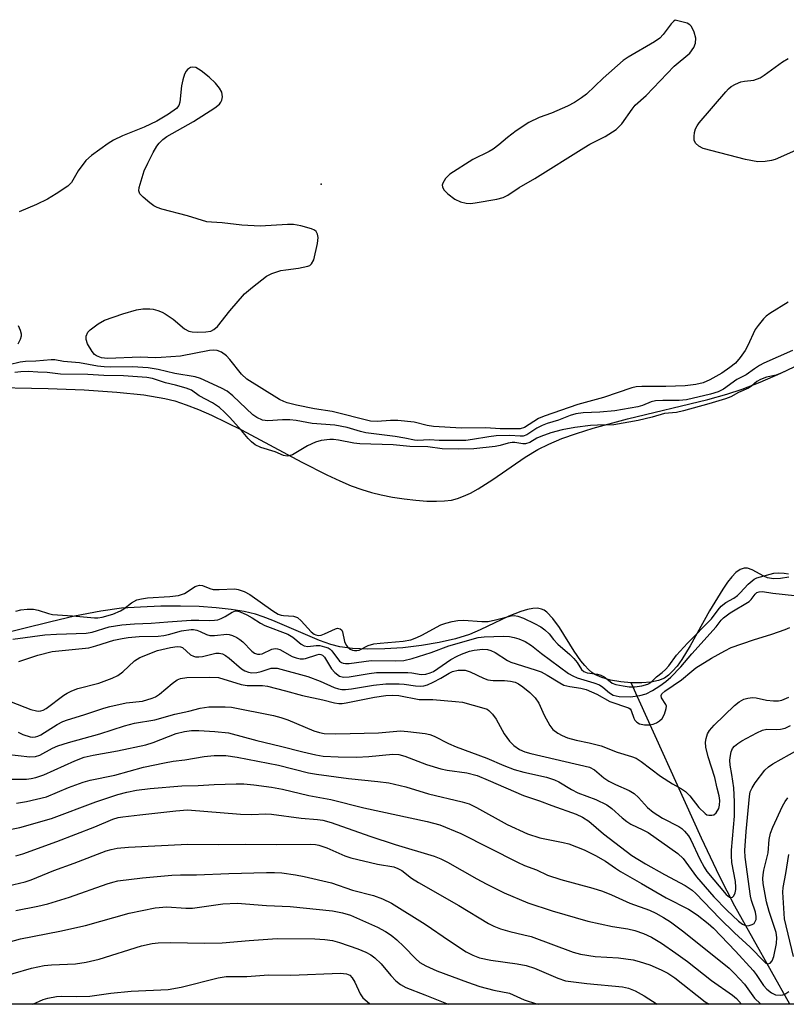
# Model space of a CAD drawing. Units: inches. Extents: x 1237767 to 1243767, y 541454 to 545454.
# Drawn here: x 1240906 to 1241083, y 541455 to 541683 of the extents above; entities that cross this region are included whole.
import ezdxf

# ---------------------------------------------------------------- set-up
doc = ezdxf.new("R2010")
doc.units = ezdxf.units.IN
doc.header["$MEASUREMENT"] = 0
for name, color, linetype in [('ELEV-Spot Elevation', 7, 'Continuous'), ('HYDRO-Single Line Stream', 4, 'Continuous'), ('HYDRO-Stream Poly Centerlines', 142, 'Continuous'), ('HYDRO-Water Body', 4, 'Continuous'), ('NTRL-Trees', 3, 'Continuous'), ('Undefined', 1, 'Continuous')]:
    doc.layers.add(name, color=color, linetype=linetype)

msp = doc.modelspace()

# ---------------------------------------------------------------- linework, layer by layer
at = {"layer": 'ELEV-Spot Elevation'}
msp.add_point((1240975.32, 541644.53, 292.93), dxfattribs=at)
at = {"layer": 'HYDRO-Single Line Stream'}
msp.add_lwpolyline([(1241083.73, 541454.66), (1241071.01, 541477.41), (1241067.49, 541484.33), (1241063.33, 541493.09), (1241047.06, 541529.09)], dxfattribs=at)
at = {"layer": 'HYDRO-Stream Poly Centerlines'}
for points in [[(1240896.7, 541597.52), (1240912.16, 541597.28), (1240920.48, 541596.95), (1240928.05, 541596.43), (1240934.3, 541595.76), (1240939.11, 541594.94), (1240941.44, 541594.35), (1240944.07, 541593.49), (1240946.91, 541592.39), (1240949.94, 541591.07), (1240956.86, 541587.68), (1240970.86, 541580.2), (1240976.6, 541577.28), (1240979.64, 541575.86), (1240982.27, 541574.74), (1240984.7, 541573.84), (1240986.91, 541573.16), (1240989.21, 541572.61), (1240991.82, 541572.11), (1240994.54, 541571.69), (1240997.23, 541571.38), (1240999.77, 541571.19), (1241001.96, 541571.14), (1241003.87, 541571.21), (1241005.45, 541571.4), (1241006.82, 541571.74), (1241008.26, 541572.28), (1241009.86, 541573.04), (1241011.63, 541574.01), (1241015.03, 541576.18), (1241022.49, 541581.34), (1241025.4, 541583.11), (1241027.98, 541584.38), (1241031, 541585.63), (1241034.37, 541586.84), (1241038.27, 541588.06), (1241046.21, 541590.2), (1241064.8, 541594.72), (1241069.14, 541595.93), (1241072.68, 541597.07), (1241076.9, 541598.69), (1241081.68, 541600.76), (1241086.39, 541603)], [(1241083.51, 541553.57), (1241081.58, 541553.21), (1241079.94, 541553.15), (1241078.61, 541553.39), (1241077.69, 541553.8), (1241075.04, 541555.22), (1241073.91, 541555.64), (1241073.14, 541555.64), (1241072.26, 541555.31), (1241071.28, 541554.61), (1241070.3, 541553.62), (1241069.34, 541552.42), (1241068.23, 541550.81), (1241065.19, 541545.77), (1241060.67, 541537.63), (1241058.73, 541534.47), (1241057.65, 541532.97), (1241056.62, 541531.76), (1241055.64, 541530.84), (1241054.72, 541530.2), (1241053.38, 541529.64), (1241051.61, 541529.25), (1241049.47, 541529.06), (1241047.06, 541529.09), (1241044.61, 541529.31), (1241042.28, 541529.73), (1241040.21, 541530.32), (1241038.61, 541531.02), (1241037.91, 541531.48), (1241037.13, 541532.16), (1241036.27, 541533.08), (1241035.42, 541534.15), (1241033.84, 541536.46), (1241030.44, 541541.87), (1241028.94, 541543.95), (1241027.53, 541545.43), (1241026.91, 541545.88), (1241026.28, 541546.18), (1241025.37, 541546.36), (1241024.31, 541546.32), (1241023.01, 541546.07), (1241021.5, 541545.6), (1241018.76, 541544.49), (1241012.12, 541541.33), (1241009.65, 541540.31), (1241006.4, 541539.31), (1241002.61, 541538.44), (1240998.54, 541537.74), (1240994.22, 541537.23), (1240990.05, 541536.94), (1240986.08, 541536.88), (1240982.55, 541537.06), (1240979.65, 541537.46), (1240977.57, 541538), (1240974.92, 541538.93), (1240964.13, 541543.52), (1240961.88, 541544.39), (1240960.1, 541544.97), (1240957.5, 541545.6), (1240954.47, 541546.1), (1240950.97, 541546.48), (1240947.06, 541546.73), (1240942.74, 541546.84), (1240938.17, 541546.81), (1240933.48, 541546.64), (1240929.13, 541546.35), (1240924.32, 541545.71), (1240918.23, 541544.52), (1240912.72, 541543.25), (1240899.53, 541539.99)]]:
    msp.add_lwpolyline(points, dxfattribs=at)
at = {"layer": 'HYDRO-Water Body'}
for points in [[(1240896.7, 541597.52, 0), (1240912.16, 541597.28, 0), (1240920.48, 541596.95, 0), (1240928.05, 541596.43, 0), (1240934.3, 541595.76, 0), (1240939.11, 541594.94, 0), (1240941.44, 541594.35, 0), (1240944.07, 541593.49, 0), (1240946.91, 541592.39, 0), (1240949.94, 541591.07, 0), (1240956.86, 541587.68, 0), (1240970.86, 541580.2, 0), (1240976.6, 541577.28, 0), (1240979.64, 541575.86, 0), (1240982.27, 541574.74, 0), (1240984.7, 541573.84, 0), (1240986.91, 541573.16, 0), (1240989.21, 541572.61, 0), (1240991.82, 541572.11, 0), (1240994.54, 541571.69, 0), (1240997.23, 541571.38, 0), (1240999.77, 541571.19, 0), (1241001.96, 541571.14, 0), (1241003.87, 541571.21, 0), (1241005.45, 541571.4, 0), (1241006.82, 541571.74, 0), (1241008.26, 541572.28, 0), (1241009.86, 541573.04, 0), (1241011.63, 541574.01, 0), (1241015.03, 541576.18, 0), (1241022.49, 541581.34, 0), (1241025.4, 541583.11, 0), (1241027.98, 541584.38, 0), (1241031, 541585.63, 0), (1241034.37, 541586.84, 0), (1241038.27, 541588.06, 0), (1241046.21, 541590.2, 0), (1241064.8, 541594.72, 0), (1241069.14, 541595.93, 0), (1241072.68, 541597.07, 0), (1241076.9, 541598.69, 0), (1241081.68, 541600.76, 0), (1241086.39, 541603, 0)], [(1241083.51, 541553.57, 0), (1241081.58, 541553.21, 0), (1241079.94, 541553.15, 0), (1241078.61, 541553.39, 0), (1241077.69, 541553.8, 0), (1241075.04, 541555.22, 0), (1241073.91, 541555.64, 0), (1241073.14, 541555.64, 0), (1241072.26, 541555.31, 0), (1241071.28, 541554.61, 0), (1241070.3, 541553.62, 0), (1241069.34, 541552.42, 0), (1241068.23, 541550.81, 0), (1241065.19, 541545.77, 0), (1241060.67, 541537.63, 0), (1241058.73, 541534.47, 0), (1241057.65, 541532.97, 0), (1241056.62, 541531.76, 0), (1241055.64, 541530.84, 0), (1241054.72, 541530.2, 0), (1241053.38, 541529.64, 0), (1241051.61, 541529.25, 0), (1241049.47, 541529.06, 0), (1241047.06, 541529.09, 0), (1241044.61, 541529.31, 0), (1241042.28, 541529.73, 0), (1241040.21, 541530.32, 0), (1241038.61, 541531.02, 0), (1241037.91, 541531.48, 0), (1241037.13, 541532.16, 0), (1241036.27, 541533.08, 0), (1241035.42, 541534.15, 0), (1241033.84, 541536.46, 0), (1241030.44, 541541.87, 0), (1241028.94, 541543.95, 0), (1241027.53, 541545.43, 0), (1241026.91, 541545.88, 0), (1241026.28, 541546.18, 0), (1241025.37, 541546.36, 0), (1241024.31, 541546.32, 0), (1241023.01, 541546.07, 0), (1241021.5, 541545.6, 0), (1241018.76, 541544.49, 0), (1241012.12, 541541.33, 0), (1241009.65, 541540.31, 0), (1241006.4, 541539.31, 0), (1241002.61, 541538.44, 0), (1240998.54, 541537.74, 0), (1240994.22, 541537.23, 0), (1240990.05, 541536.94, 0), (1240986.08, 541536.88, 0), (1240982.55, 541537.06, 0), (1240979.65, 541537.46, 0), (1240977.57, 541538, 0), (1240974.92, 541538.93, 0), (1240964.13, 541543.52, 0), (1240961.88, 541544.39, 0), (1240960.1, 541544.97, 0), (1240957.5, 541545.6, 0), (1240954.47, 541546.1, 0), (1240950.97, 541546.48, 0), (1240947.06, 541546.73, 0), (1240942.74, 541546.84, 0), (1240938.17, 541546.81, 0), (1240933.48, 541546.64, 0), (1240929.13, 541546.35, 0), (1240924.32, 541545.71, 0), (1240918.23, 541544.52, 0), (1240912.72, 541543.25, 0), (1240899.53, 541539.99, 0)]]:
    msp.add_polyline3d(points, dxfattribs=at)
at = {"layer": 'NTRL-Trees'}
msp.add_lwpolyline([(1240010.04, 541827.17), (1240237.07, 541794.03), (1240333.18, 541792.37), (1240333.1, 541792.28), (1240531.21, 541790.71), (1240839.43, 541779.11), (1240840.42, 541775.26), (1240876.04, 541772.83), (1240876.05, 541772.83), (1241095.33, 541759.15), (1241103.11, 541758.67), (1241259.56, 541754.61), (1241285.5, 541735), (1241287.77, 541713.09), (1241253.97, 541655.36), (1241232.88, 541621.24), (1241129.87, 541454.66), (1237767.01, 541455)], dxfattribs=at)
at = {"layer": 'Undefined', "elevation": 292}
msp.add_lwpolyline([(1241057.18, 541682.53), (1241056.88, 541682.32), (1241056.29, 541681.7), (1241054.42, 541679.21), (1241053.63, 541678.34), (1241052.45, 541677.51), (1241046.37, 541673.99), (1241045.16, 541673.19), (1241040.52, 541669.06), (1241036.71, 541665.4), (1241035.57, 541664.52), (1241033.88, 541663.44), (1241032.33, 541662.64), (1241028.61, 541660.98), (1241025.73, 541660), (1241023.36, 541658.8), (1241020.44, 541656.91), (1241018.39, 541655.33), (1241016.42, 541653.63), (1241015.12, 541652.69), (1241014.15, 541652.13), (1241010.4, 541650.26), (1241005.11, 541646.85), (1241004.42, 541646.27), (1241004.08, 541645.88), (1241003.44, 541644.78), (1241003.32, 541644.32), (1241003.35, 541643.9), (1241003.66, 541643.28), (1241004.63, 541642.31), (1241006.22, 541641.11), (1241007.51, 541640.49), (1241008.83, 541640.13), (1241009.82, 541640.09), (1241010.95, 541640.22), (1241015.94, 541641.1), (1241017.38, 541641.44), (1241018.53, 541641.97), (1241021.14, 541643.77), (1241024.77, 541645.83), (1241036.04, 541653), (1241037.49, 541653.83), (1241041.01, 541655.62), (1241043.52, 541657.22), (1241044.13, 541657.73), (1241044.83, 541658.51), (1241047.23, 541661.93), (1241047.96, 541662.86), (1241050.51, 541665.05), (1241056.97, 541671.85), (1241060.6, 541674.91), (1241061.55, 541676.18), (1241061.94, 541677.21), (1241062.01, 541678.36), (1241061.62, 541679.75), (1241060.98, 541681.04), (1241060.63, 541681.45), (1241059.95, 541681.85)], close=True, dxfattribs=at)
at = {"layer": 'Undefined'}
for points, elevation in [([(1241087.81, 541653.55), (1241080.33, 541650.27), (1241079.5, 541650.04), (1241078.07, 541649.79), (1241076.34, 541649.72), (1241073.45, 541650.29), (1241063.72, 541652.8), (1241062.71, 541653.33), (1241061.9, 541654.04), (1241061.62, 541654.76), (1241061.6, 541655.61), (1241061.7, 541656.48), (1241061.92, 541657.33), (1241062.31, 541658.05), (1241062.79, 541658.72), (1241068.91, 541665.97), (1241069.52, 541666.61), (1241070.19, 541667.16), (1241071.15, 541667.71), (1241072.44, 541668.24), (1241073.24, 541668.42), (1241075.38, 541668.64), (1241076.84, 541669.15), (1241077.83, 541669.78), (1241082.08, 541672.89), (1241083.32, 541673.66)], 294), ([(1241085.8, 541602.71), (1241081.87, 541600.84), (1241080.54, 541600.35), (1241078.33, 541599.85), (1241076.92, 541599.29), (1241076.12, 541598.83), (1241074.87, 541597.82), (1241074.17, 541597.35), (1241071.9, 541596.3), (1241070.1, 541595.33), (1241068.86, 541594.85), (1241064.98, 541593.66), (1241059.13, 541592.06), (1241057.52, 541591.72), (1241054.74, 541591.46), (1241051.9, 541590.62), (1241048.61, 541589.87), (1241042.99, 541588.84), (1241039.27, 541588.79), (1241037.61, 541588.69), (1241034.01, 541588.22), (1241031.03, 541587.64), (1241028.46, 541586.98), (1241026.09, 541586.13), (1241025.22, 541585.72), (1241023.57, 541584.72), (1241022.6, 541584.43), (1241021.95, 541584.44), (1241020.09, 541584.73), (1241019.51, 541584.73), (1241018.57, 541584.55), (1241016.72, 541584.02), (1241015.59, 541583.83), (1241010.61, 541583.24), (1241007.13, 541583.16), (1241003.27, 541583.31), (1240999.95, 541583.72), (1240995.84, 541583.84), (1240991.98, 541584.21), (1240984.23, 541584.4), (1240982.87, 541584.57), (1240979.31, 541585.29), (1240978.13, 541585.42), (1240977.29, 541585.41), (1240975.34, 541585.19), (1240973.97, 541584.78), (1240972.12, 541583.95), (1240968.67, 541581.92), (1240967.92, 541581.62), (1240967.41, 541581.54), (1240966.55, 541581.7), (1240964.67, 541582.56), (1240961.36, 541583.58), (1240960.03, 541584.23), (1240959.15, 541584.92), (1240958.38, 541585.67), (1240956.87, 541587.53), (1240954.15, 541590.55), (1240952.94, 541591.79), (1240951.75, 541592.86), (1240950.14, 541593.91), (1240947.04, 541595.58), (1240945.33, 541596.83), (1240944.1, 541597.35), (1240941.59, 541598.02), (1240939.26, 541598.54), (1240936.28, 541599.58), (1240934.93, 541599.82), (1240929.53, 541600.14), (1240924.98, 541600.27), (1240921.34, 541600.5), (1240914.99, 541600.58), (1240911.88, 541600.98), (1240909.72, 541601.02), (1240907.54, 541601.17), (1240905.85, 541601.13), (1240904.46, 541600.95)], 288), ([(1240904.63, 541545.65), (1240905.85, 541545.98), (1240907.28, 541546.15), (1240908.71, 541546.17), (1240909.8, 541545.95), (1240912.2, 541545.15), (1240913.12, 541544.95), (1240917.78, 541544.64), (1240922.84, 541544.11), (1240923.61, 541544.11), (1240924.6, 541544.26), (1240927.08, 541544.97), (1240928.91, 541545.75), (1240929.63, 541546.19), (1240931.42, 541547.64), (1240932.64, 541548.3), (1240933.72, 541548.57), (1240935.12, 541548.77), (1240940.26, 541549.09), (1240942.3, 541549.34), (1240943.69, 541549.81), (1240946.15, 541551.36), (1240946.59, 541551.57), (1240947.19, 541551.7), (1240947.86, 541551.6), (1240949.52, 541550.91), (1240950.33, 541550.72), (1240951.74, 541550.68), (1240955.29, 541550.87), (1240956.13, 541550.73), (1240957.47, 541550.25), (1240958.79, 541549.53), (1240964.13, 541545.77), (1240965.39, 541545), (1240966.08, 541544.74), (1240966.59, 541544.65), (1240968.93, 541544.49), (1240969.8, 541544.18), (1240970.64, 541543.45), (1240973.01, 541540.9), (1240973.65, 541540.38), (1240974.05, 541540.18), (1240974.62, 541540.08), (1240975.28, 541540.16), (1240976.06, 541540.43), (1240978.61, 541541.62), (1240979.1, 541541.72), (1240979.68, 541541.63), (1240980.06, 541541.31), (1240980.27, 541540.87), (1240980.73, 541538.68), (1240981.07, 541537.78), (1240981.36, 541537.41), (1240982.03, 541536.91), (1240982.53, 541536.67), (1240983.05, 541536.54), (1240983.56, 541536.55), (1240984.09, 541536.69), (1240986.21, 541537.73), (1240987.51, 541538.12), (1240988.97, 541538.3), (1240994.28, 541538.72), (1240996.08, 541539.07), (1240997.44, 541539.56), (1240998.63, 541540.11), (1241003.02, 541542.53), (1241004.17, 541542.93), (1241005.58, 541543.28), (1241006.95, 541543.51), (1241008.26, 541543.59), (1241012.5, 541543.31), (1241013.93, 541543.33), (1241015.65, 541543.64), (1241019.28, 541544.62), (1241019.95, 541544.67), (1241020.77, 541544.56), (1241022.13, 541544.09), (1241024.67, 541542.86), (1241026.15, 541542.04), (1241027.09, 541541.35), (1241028.06, 541540.41), (1241029.08, 541539.12), (1241030.04, 541538.07), (1241032.81, 541535.65), (1241033.79, 541534.7), (1241034.52, 541533.81), (1241035.51, 541532.21), (1241036.09, 541531.69), (1241036.87, 541531.4), (1241039.21, 541531.09), (1241040.03, 541530.87), (1241040.79, 541530.48), (1241042.15, 541529.37), (1241042.66, 541529.05), (1241043.51, 541528.73), (1241045.17, 541528.37), (1241046.54, 541528.19), (1241047.91, 541528.19), (1241049.47, 541528.42), (1241050.85, 541528.81), (1241051.56, 541529.2), (1241052.88, 541530.48), (1241054.23, 541531.48), (1241055.01, 541532.18), (1241055.75, 541533.06), (1241057.53, 541535.49), (1241060.03, 541538.26), (1241065.58, 541543.93), (1241067.12, 541546), (1241067.89, 541546.84), (1241068.95, 541547.71), (1241070.82, 541548.72), (1241071.65, 541549.31), (1241072.27, 541549.9), (1241074.06, 541551.93), (1241075.47, 541553.11), (1241076.13, 541553.42), (1241080.04, 541554.5), (1241081.17, 541554.59), (1241082.45, 541554.51), (1241083.46, 541554.31)], 288), ([(1240905.37, 541534.05), (1240909.71, 541535.51), (1240913.1, 541536.37), (1240921.52, 541537.23), (1240923.2, 541537.62), (1240927.31, 541538.94), (1240929.24, 541539.37), (1240930.62, 541539.58), (1240933.16, 541539.79), (1240937.59, 541539.93), (1240938.92, 541540.05), (1240939.98, 541540.25), (1240942.98, 541541.13), (1240945.21, 541541.47), (1240945.76, 541541.46), (1240946.55, 541541.29), (1240947.32, 541541.01), (1240948.77, 541540.28), (1240949.52, 541540.07), (1240950.61, 541540.07), (1240953.44, 541540.35), (1240953.99, 541540.28), (1240954.77, 541540.04), (1240955.78, 541539.59), (1240956.49, 541539.16), (1240957.16, 541538.58), (1240959.26, 541536.44), (1240959.91, 541535.97), (1240960.6, 541535.7), (1240961.12, 541535.71), (1240961.65, 541535.84), (1240963.87, 541536.87), (1240964.63, 541537.04), (1240965.18, 541537), (1240965.74, 541536.82), (1240968.56, 541535.22), (1240969.5, 541534.85), (1240970.47, 541534.64), (1240971.2, 541534.62), (1240971.71, 541534.69), (1240974.32, 541535.61), (1240974.81, 541535.7), (1240975.21, 541535.65), (1240975.59, 541535.47), (1240976.06, 541535), (1240977.7, 541532.34), (1240978.44, 541531.46), (1240979.53, 541530.66), (1240980.46, 541530.39), (1240981.77, 541530.47), (1240986.38, 541531.29), (1240988.14, 541531.47), (1240995.33, 541531.48), (1240996.26, 541531.41), (1240998.42, 541531.05), (1240999.5, 541531.13), (1241000.55, 541531.42), (1241001.31, 541531.75), (1241005.34, 541534.46), (1241006.78, 541535.29), (1241007.8, 541535.75), (1241009.63, 541536.39), (1241010.73, 541536.65), (1241012.72, 541536.88), (1241013.8, 541536.81), (1241014.56, 541536.59), (1241015.56, 541536.1), (1241018.43, 541534.25), (1241019.22, 541533.84), (1241024.83, 541532.11), (1241026.19, 541531.6), (1241027.61, 541530.85), (1241030.49, 541529.06), (1241031.48, 541528.56), (1241032.8, 541528.22), (1241035.39, 541527.87), (1241036.58, 541527.54), (1241039.05, 541526.47), (1241042.11, 541524.76), (1241046.42, 541523.27), (1241046.76, 541523.04), (1241047.05, 541522.66), (1241047.64, 541520.93), (1241047.86, 541520.48), (1241048.35, 541519.97), (1241048.99, 541519.62), (1241050.09, 541519.38), (1241051.24, 541519.35), (1241052.08, 541519.52), (1241052.88, 541519.84), (1241053.62, 541520.26), (1241054.21, 541520.82), (1241054.74, 541521.81), (1241055.15, 541523.14), (1241055.18, 541523.65), (1241055.06, 541524.1), (1241054.04, 541525.64), (1241053.98, 541526.16), (1241054.14, 541526.52), (1241054.83, 541527.17), (1241058.7, 541529.8), (1241061.04, 541531.83), (1241062, 541532.54), (1241065.61, 541534.77), (1241068.67, 541536.52), (1241070.14, 541537.24), (1241075.33, 541539.03), (1241079.56, 541540.38), (1241082.65, 541541.47), (1241083.72, 541541.94)], 292), ([(1240903.58, 541524.69), (1240908.15, 541522.93), (1240909.44, 541522.57), (1240909.94, 541522.52), (1240910.45, 541522.57), (1240910.96, 541522.75), (1240911.71, 541523.17), (1240915.78, 541526.22), (1240916.53, 541526.71), (1240917.58, 541527.25), (1240918.97, 541527.76), (1240923.86, 541529.01), (1240926.92, 541530.16), (1240928.26, 541530.78), (1240929.42, 541531.64), (1240932.08, 541534.21), (1240933.31, 541534.93), (1240937.41, 541536.58), (1240940.45, 541537.27), (1240942.02, 541537.48), (1240942.75, 541537.42), (1240943.2, 541537.24), (1240945.08, 541535.61), (1240945.75, 541535.23), (1240946.23, 541535.11), (1240947.01, 541535.1), (1240947.82, 541535.2), (1240950.94, 541535.93), (1240951.72, 541535.96), (1240952.46, 541535.8), (1240953.15, 541535.44), (1240954.03, 541534.82), (1240956.89, 541532.32), (1240957.64, 541531.88), (1240958.46, 541531.56), (1240959.29, 541531.42), (1240960.38, 541531.45), (1240961.39, 541531.68), (1240963.77, 541532.45), (1240964.31, 541532.52), (1240965.1, 541532.48), (1240972.19, 541530.58), (1240975.1, 541529.46), (1240978.31, 541528.03), (1240979.31, 541527.72), (1240980.08, 541527.58), (1240980.9, 541527.57), (1240982.29, 541527.7), (1240987.43, 541528.57), (1240990.28, 541528.83), (1240993.32, 541528.86), (1240994.47, 541528.78), (1240997.11, 541528.38), (1240998.25, 541528.35), (1240999.09, 541528.43), (1240999.91, 541528.66), (1241001.21, 541529.25), (1241003, 541530.19), (1241004.89, 541531.33), (1241005.69, 541531.71), (1241007.03, 541532.02), (1241007.84, 541532.06), (1241008.65, 541532), (1241009.76, 541531.64), (1241012.88, 541530.18), (1241013.89, 541529.82), (1241015.11, 541529.62), (1241017.73, 541529.62), (1241019.13, 541529.51), (1241020.21, 541529.23), (1241020.98, 541528.86), (1241021.95, 541528.18), (1241023.6, 541526.87), (1241024.84, 541525.61), (1241025.63, 541524.41), (1241026.87, 541521.64), (1241028.24, 541519.19), (1241028.93, 541518.31), (1241030.05, 541517.42), (1241031.03, 541516.86), (1241032.33, 541516.33), (1241034.3, 541515.79), (1241037.3, 541515.19), (1241040.06, 541514.49), (1241043.79, 541513.05), (1241047.14, 541512.05), (1241048.15, 541511.61), (1241049.33, 541510.85), (1241053.82, 541507.45), (1241056.56, 541505.71), (1241058.71, 541504.56), (1241059.59, 541503.94), (1241060.58, 541502.94), (1241062.72, 541500.2), (1241064.13, 541498.84), (1241064.57, 541498.56), (1241065.03, 541498.42), (1241065.72, 541498.43), (1241066.15, 541498.56), (1241066.73, 541499.01), (1241067.28, 541499.97), (1241067.48, 541500.78), (1241067.53, 541501.88), (1241067.38, 541502.92), (1241066.9, 541504.69), (1241066.38, 541507.16), (1241064.85, 541511.95), (1241064.31, 541514.23), (1241064.24, 541515.37), (1241064.36, 541516.22), (1241064.72, 541517.31), (1241065.13, 541518.02), (1241066.2, 541519.26), (1241070.96, 541523.83), (1241072.01, 541524.7), (1241073.06, 541525.28), (1241074.05, 541525.57), (1241075.13, 541525.66), (1241075.94, 541525.6), (1241078.31, 541525.11), (1241079.98, 541524.89), (1241081.08, 541524.89), (1241081.92, 541525.08), (1241083.51, 541525.78)], 294), ([(1240905.23, 541517.66), (1240906.28, 541517.14), (1240907.95, 541516.61), (1240908.52, 541516.52), (1240909.24, 541516.56), (1240909.72, 541516.71), (1240910.46, 541517.07), (1240914.2, 541519.48), (1240915.5, 541520.1), (1240916.58, 541520.5), (1240920.41, 541521.68), (1240924.99, 541523.22), (1240926.41, 541523.61), (1240930.15, 541524.48), (1240933.99, 541524.84), (1240936.18, 541525.51), (1240936.95, 541525.87), (1240937.88, 541526.46), (1240940.83, 541528.92), (1240941.99, 541529.76), (1240942.76, 541530.09), (1240944.2, 541530.3), (1240949.56, 541530.42), (1240951.55, 541530.3), (1240956.8, 541528.68), (1240958.19, 541528.5), (1240961.75, 541528.46), (1240962.9, 541528.32), (1240967.07, 541527.26), (1240971.02, 541526.15), (1240975.67, 541525.14), (1240978.36, 541524.47), (1240979.37, 541524.32), (1240980.17, 541524.32), (1240981.05, 541524.44), (1240987.63, 541525.77), (1240990.3, 541526.15), (1240991.79, 541526.27), (1240993.3, 541526.13), (1240997.95, 541525.25), (1241001.11, 541525.2), (1241006.36, 541524.78), (1241007.98, 541524.58), (1241012.96, 541523.26), (1241013.68, 541522.97), (1241014.13, 541522.65), (1241014.92, 541521.84), (1241015.8, 541520.69), (1241017.68, 541517.29), (1241018.88, 541515.59), (1241019.86, 541514.57), (1241021.18, 541513.67), (1241022.45, 541513.13), (1241023.8, 541512.74), (1241037.41, 541509.57), (1241038.53, 541508.95), (1241040.72, 541507.13), (1241041.84, 541506.35), (1241043.44, 541505.55), (1241046.57, 541504.15), (1241047.73, 541503.44), (1241048.73, 541502.56), (1241050.83, 541500.21), (1241052.08, 541499.14), (1241054.26, 541497.77), (1241058.04, 541495.82), (1241058.73, 541495.34), (1241059.35, 541494.75), (1241060.28, 541493.66), (1241060.87, 541492.75), (1241062.95, 541488.26), (1241063.9, 541486.43), (1241064.57, 541485.37), (1241068.99, 541480.06), (1241069.79, 541479.47), (1241070.13, 541479.38), (1241070.5, 541479.48), (1241070.78, 541479.8), (1241071.07, 541480.47), (1241071.25, 541481.24), (1241071.28, 541481.8), (1241071.15, 541483.12), (1241070.35, 541487.46), (1241070.22, 541489), (1241070.28, 541490.38), (1241070.93, 541498.19), (1241070.97, 541501.5), (1241070.76, 541504.75), (1241070.35, 541507.84), (1241069.97, 541510), (1241069.89, 541511.15), (1241069.99, 541512.28), (1241070.17, 541513.11), (1241070.51, 541513.86), (1241070.92, 541514.39), (1241071.7, 541515.06), (1241072.67, 541515.68), (1241076.07, 541517.55), (1241077.4, 541518.16), (1241078.4, 541518.35), (1241080.7, 541518.28), (1241081.57, 541518.33), (1241082.67, 541518.6), (1241083.91, 541519.18)], 296), ([(1240902.47, 541512.61), (1240907.9, 541511.94), (1240909.21, 541512.01), (1240910.18, 541512.37), (1240913.14, 541513.98), (1240914.39, 541514.49), (1240916.88, 541515.27), (1240924.12, 541517.32), (1240929.77, 541519.17), (1240932.08, 541519.72), (1240936.82, 541520.55), (1240941.43, 541521.82), (1240944.72, 541522.52), (1240947.3, 541523.25), (1240949.34, 541523.55), (1240953.12, 541523.55), (1240954.57, 541523.47), (1240964.26, 541521.53), (1240965.96, 541521.06), (1240967.6, 541520.49), (1240973.6, 541517.98), (1240974.92, 541517.59), (1240976.01, 541517.38), (1240978.68, 541517.25), (1240988.55, 541517.51), (1240993.66, 541517.98), (1240995.34, 541517.86), (1240999.34, 541517.33), (1241000.41, 541517.09), (1241001.43, 541516.77), (1241004.8, 541515.04), (1241006.57, 541514.25), (1241013.62, 541511.66), (1241017.59, 541509.95), (1241019.97, 541509.04), (1241022.17, 541508.37), (1241027.41, 541507.25), (1241029.26, 541506.66), (1241030.28, 541506.16), (1241033.25, 541504.42), (1241034.72, 541503.65), (1241038.88, 541502.09), (1241041.43, 541500.84), (1241042.59, 541500), (1241044.97, 541497.83), (1241046.05, 541496.95), (1241046.97, 541496.39), (1241049.76, 541495.08), (1241050.93, 541494.41), (1241057.83, 541489.6), (1241059.03, 541488.38), (1241062.11, 541484.19), (1241066.14, 541479.54), (1241069.18, 541476.45), (1241071.85, 541473.9), (1241072.8, 541473.18), (1241073.3, 541472.96), (1241073.81, 541472.84), (1241074.32, 541472.87), (1241075.05, 541473.11), (1241075.45, 541473.39), (1241075.74, 541473.8), (1241075.92, 541474.29), (1241075.98, 541475.01), (1241075.79, 541475.98), (1241074.88, 541478.67), (1241074.63, 541479.72), (1241073.41, 541488.72), (1241073.31, 541490.3), (1241073.61, 541494.66), (1241074.39, 541502.8), (1241074.58, 541503.82), (1241074.99, 541504.78), (1241075.68, 541505.92), (1241077.99, 541508.86), (1241078.84, 541509.65), (1241079.81, 541510.32), (1241087.54, 541514.68)], 298), ([(1240902.49, 541506.81), (1240907.12, 541506.82), (1240908.23, 541506.93), (1240909.29, 541507.14), (1240911.11, 541507.76), (1240918.31, 541511.06), (1240920.46, 541511.88), (1240922.53, 541512.36), (1240928.16, 541513.31), (1240934.71, 541514.75), (1240936.44, 541515.28), (1240941.76, 541517.35), (1240943.72, 541517.86), (1240945.29, 541518.06), (1240946.97, 541518.06), (1240950.7, 541517.85), (1240953.87, 541517.54), (1240960.43, 541515.75), (1240965.9, 541514.44), (1240971.04, 541513.08), (1240974.07, 541512.39), (1240975.78, 541512.12), (1240979.25, 541511.92), (1240983.47, 541511.89), (1240986.36, 541512.05), (1240991.86, 541512.59), (1240993.26, 541512.52), (1240994.67, 541512.12), (1240999.65, 541510.19), (1241003.01, 541509.16), (1241004.44, 541508.85), (1241008.99, 541508.25), (1241011.37, 541507.6), (1241013.94, 541506.58), (1241022.15, 541503), (1241025.79, 541501.8), (1241028.68, 541500.67), (1241034.33, 541498.66), (1241035.8, 541497.99), (1241037.22, 541497.06), (1241040.6, 541494.12), (1241047.16, 541489.11), (1241050.32, 541487.2), (1241054.73, 541484.71), (1241059.49, 541482.18), (1241061.16, 541481.08), (1241062.02, 541480.32), (1241067.52, 541474.53), (1241070.91, 541471.21), (1241074.55, 541467.86), (1241077.77, 541464.53), (1241078.17, 541464.22), (1241078.58, 541464.06), (1241079.19, 541464.2), (1241079.67, 541464.7), (1241080.04, 541465.74), (1241080.66, 541468.71), (1241080.75, 541470.1), (1241080.54, 541471.29), (1241078.92, 541476.15), (1241078.31, 541478.38), (1241077.6, 541482.65), (1241077.51, 541483.78), (1241077.54, 541484.6), (1241077.72, 541485.68), (1241078.71, 541489.76), (1241078.98, 541492.82), (1241079.26, 541494.31), (1241079.8, 541495.69), (1241082.06, 541500.56), (1241082.63, 541501.61), (1241083.25, 541502.5)], 300), ([(1240904.78, 541501.19), (1240907.11, 541501.58), (1240911.72, 541502.72), (1240916.86, 541504.88), (1240920.2, 541506.07), (1240921.88, 541506.58), (1240927.59, 541507.7), (1240934.18, 541509.54), (1240939.05, 541510.56), (1240941.05, 541510.92), (1240943.78, 541511.27), (1240948.22, 541512.06), (1240950.56, 541512.24), (1240953.21, 541512.25), (1240955.86, 541511.9), (1240965.41, 541510.01), (1240972.36, 541508.28), (1240974.22, 541507.92), (1240981.66, 541506.91), (1240988.39, 541506.28), (1240990.94, 541505.91), (1240994.92, 541505.02), (1241000.15, 541503.4), (1241007.89, 541501.55), (1241009.54, 541501.07), (1241011.28, 541500.26), (1241018.33, 541496.29), (1241023.02, 541494.09), (1241025.88, 541493.17), (1241031.29, 541492.15), (1241032.63, 541491.8), (1241036.12, 541490.39), (1241038.78, 541489.11), (1241041.11, 541487.78), (1241043.38, 541486.15), (1241044.59, 541485.4), (1241049.44, 541482.65), (1241055.11, 541479.31), (1241060.29, 541476.67), (1241062.28, 541475.38), (1241064.86, 541473.37), (1241066.08, 541472.3), (1241071.17, 541466.94), (1241075.24, 541462.46), (1241075.92, 541461.58), (1241077.66, 541459.01), (1241078.42, 541458.18), (1241079.5, 541457.34), (1241080.44, 541456.87), (1241081.55, 541456.75), (1241082.1, 541456.83), (1241082.62, 541457), (1241083.52, 541457.61)], 302), ([(1241084.57, 541465.71), (1241082.53, 541474.45), (1241082.1, 541480.6), (1241082.16, 541481.73), (1241082.79, 541484.91), (1241083.47, 541489.32)], 302)]:
    msp.add_lwpolyline(points, dxfattribs=dict(at, elevation=elevation))
for points in [[(1241083.35, 541617.22, 292), (1241079.13, 541614.64, 292), (1241078.23, 541613.97, 292), (1241077.63, 541613.36, 292), (1241076.38, 541611.81, 292), (1241075.73, 541610.87, 292), (1241073.93, 541607.04, 292), (1241073.38, 541606.03, 292), (1241072.24, 541604.41, 292), (1241071.16, 541603.11, 292), (1241069.88, 541602.07, 292), (1241067.98, 541600.82, 292), (1241065.21, 541599.25, 292), (1241063.65, 541598.53, 292), (1241062.01, 541598.13, 292), (1241059.5, 541597.89, 292), (1241055.06, 541597.73, 292), (1241049.49, 541597.69, 292), (1241048.2, 541597.59, 292), (1241047.21, 541597.39, 292), (1241040.66, 541595.17, 292), (1241034.67, 541593.53, 292), (1241026.88, 541590.86, 292), (1241025.59, 541590.26, 292), (1241022.31, 541588.24, 292), (1241021.37, 541587.9, 292), (1241016.72, 541587.89, 292), (1241013.39, 541588.11, 292), (1241007.78, 541588.03, 292), (1241001.28, 541588.41, 292), (1240999.8, 541588.67, 292), (1240996.81, 541589.41, 292), (1240993.07, 541589.8, 292), (1240991.34, 541589.87, 292), (1240988.29, 541589.58, 292), (1240986.75, 541589.69, 292), (1240977.85, 541591.9, 292), (1240973.76, 541592.57, 292), (1240969.58, 541593.42, 292), (1240967.4, 541593.96, 292), (1240966.65, 541594.23, 292), (1240965.67, 541594.73, 292), (1240958.1, 541599.44, 292), (1240956.88, 541600.56, 292), (1240954.17, 541603.96, 292), (1240953.39, 541604.8, 292), (1240952.25, 541605.63, 292), (1240951.23, 541606.04, 292), (1240950.4, 541606.12, 292), (1240949.49, 541606.03, 292), (1240942.77, 541604.75, 292), (1240938.26, 541604.41, 292), (1240936.87, 541604.38, 292), (1240933.52, 541604.51, 292), (1240925.9, 541604.16, 292), (1240924.47, 541604.35, 292), (1240923.29, 541604.83, 292), (1240922.88, 541605.15, 292), (1240922.33, 541605.81, 292), (1240921.27, 541607.55, 292), (1240920.91, 541608.59, 292), (1240920.95, 541609.33, 292), (1240921.33, 541610.25, 292), (1240921.88, 541610.85, 292), (1240923.73, 541612.2, 292), (1240925.21, 541613.06, 292), (1240929.45, 541614.54, 292), (1240932.58, 541615.42, 292), (1240934.03, 541615.71, 292), (1240935.64, 541615.69, 292), (1240936.44, 541615.58, 292), (1240937.5, 541615.29, 292), (1240938.52, 541614.9, 292), (1240939.24, 541614.52, 292), (1240941.05, 541613.29, 292), (1240943.72, 541611.06, 292), (1240944.67, 541610.5, 292), (1240945.47, 541610.34, 292), (1240946.61, 541610.3, 292), (1240948.64, 541610.36, 292), (1240949.75, 541610.53, 292), (1240950.48, 541610.87, 292), (1240951.32, 541611.58, 292), (1240954.2, 541615.19, 292), (1240957.6, 541619.15, 292), (1240959.4, 541620.69, 292), (1240962.64, 541623.26, 292), (1240963.89, 541623.9, 292), (1240966, 541624.54, 292), (1240967.13, 541624.75, 292), (1240970.07, 541625.08, 292), (1240972.22, 541625.54, 292), (1240972.68, 541625.75, 292), (1240973.09, 541626.09, 292), (1240973.57, 541627.06, 292), (1240974.48, 541630.81, 292), (1240974.64, 541632.24, 292), (1240974.47, 541632.94, 292), (1240974.14, 541633.56, 292), (1240973.78, 541633.89, 292), (1240973.07, 541634.23, 292), (1240970.6, 541634.93, 292), (1240968.93, 541635.25, 292), (1240967.51, 541635.25, 292), (1240961.18, 541634.83, 292), (1240956.98, 541635.07, 292), (1240952.39, 541635.6, 292), (1240949.9, 541635.73, 292), (1240948.87, 541635.86, 292), (1240944.36, 541637.22, 292), (1240938.47, 541638.76, 292), (1240937.35, 541639.12, 292), (1240936.6, 541639.53, 292), (1240935.67, 541640.22, 292), (1240934.12, 541641.52, 292), (1240933.37, 541642.31, 292), (1240933.11, 541642.99, 292), (1240933.17, 541643.76, 292), (1240934.37, 541647.61, 292), (1240935.16, 541649.39, 292), (1240936.44, 541651.91, 292), (1240937.28, 541653.39, 292), (1240937.8, 541654.07, 292), (1240938.65, 541654.88, 292), (1240939.59, 541655.58, 292), (1240945.79, 541659.09, 292), (1240950.69, 541662.23, 292), (1240951.77, 541663.08, 292), (1240952.11, 541663.51, 292), (1240952.35, 541664.01, 292), (1240952.49, 541664.8, 292), (1240952.29, 541665.82, 292), (1240951.78, 541666.79, 292), (1240950.86, 541667.91, 292), (1240949.41, 541669.35, 292), (1240947.5, 541670.8, 292), (1240946.27, 541671.53, 292), (1240945.53, 541671.66, 292), (1240945.05, 541671.53, 292), (1240944.39, 541671.14, 292), (1240944.05, 541670.75, 292), (1240943.7, 541670.03, 292), (1240943.27, 541668.69, 292), (1240942.96, 541667.31, 292), (1240942.64, 541663.51, 292), (1240942.4, 541662.8, 292), (1240941.82, 541662.08, 292), (1240939.98, 541660.78, 292), (1240937.31, 541659.17, 292), (1240934.34, 541657.79, 292), (1240929.35, 541655.78, 292), (1240927.26, 541654.74, 292), (1240926.02, 541653.94, 292), (1240922.19, 541651.17, 292), (1240920.86, 541650.01, 292), (1240919.08, 541647.64, 292), (1240917.5, 541644.91, 292), (1240916.7, 541644.11, 292), (1240914, 541642.3, 292), (1240911.99, 541641.08, 292), (1240909.44, 541639.88, 292), (1240905.46, 541638.17, 292)], [(1240905.22, 541611.81, 292), (1240905.69, 541610.73, 292), (1240905.92, 541609.92, 292), (1240905.91, 541609.39, 292), (1240905.65, 541608.58, 292), (1240905.11, 541607.53, 292)], [(1241084.33, 541606.06, 290), (1241077.76, 541603.09, 290), (1241076.75, 541602.57, 290), (1241075.54, 541601.83, 290), (1241073.64, 541600.43, 290), (1241071.47, 541599.29, 290), (1241068.37, 541597.11, 290), (1241067.15, 541596.49, 290), (1241065.35, 541595.93, 290), (1241059.81, 541594.58, 290), (1241058.14, 541594.45, 290), (1241054.39, 541594.45, 290), (1241052.68, 541594.37, 290), (1241051.65, 541594.13, 290), (1241049.62, 541593.32, 290), (1241048.56, 541593.02, 290), (1241043.28, 541592.06, 290), (1241039.81, 541591.77, 290), (1241035.89, 541591.57, 290), (1241034.22, 541591.35, 290), (1241032.95, 541590.97, 290), (1241030.25, 541589.92, 290), (1241027.63, 541589.15, 290), (1241026.41, 541588.7, 290), (1241025.22, 541588.06, 290), (1241022.92, 541586.51, 290), (1241022.06, 541586.19, 290), (1241021.31, 541586.18, 290), (1241018.97, 541586.38, 290), (1241015.77, 541586.25, 290), (1241014.08, 541586.06, 290), (1241010.33, 541585.4, 290), (1241008.77, 541585.23, 290), (1241002.63, 541585.23, 290), (1241000.36, 541585.33, 290), (1240997.61, 541585.18, 290), (1240996.86, 541585.27, 290), (1240994.68, 541585.76, 290), (1240992.44, 541586.14, 290), (1240985.66, 541586.98, 290), (1240984.42, 541587.26, 290), (1240981.34, 541588.18, 290), (1240978.47, 541588.78, 290), (1240973.25, 541589.16, 290), (1240969.5, 541589.82, 290), (1240968.07, 541589.96, 290), (1240966.35, 541590, 290), (1240962.98, 541589.77, 290), (1240961.71, 541589.93, 290), (1240960.41, 541590.5, 290), (1240959.46, 541591.13, 290), (1240954.89, 541595.57, 290), (1240953.54, 541596.64, 290), (1240952.23, 541597.34, 290), (1240947.4, 541599.58, 290), (1240946.12, 541599.98, 290), (1240941.44, 541600.75, 290), (1240937.62, 541601.65, 290), (1240935.31, 541602.06, 290), (1240931.66, 541602.29, 290), (1240926.55, 541602.19, 290), (1240925.13, 541602.24, 290), (1240923.58, 541602.44, 290), (1240919.38, 541603.17, 290), (1240915.7, 541603.51, 290), (1240913.68, 541603.86, 290), (1240912.82, 541603.88, 290), (1240909.31, 541603.54, 290), (1240906.86, 541603.48, 290), (1240905.67, 541603.34, 290), (1240903.12, 541602.73, 290)], [(1240903.97, 541539.19, 290), (1240911.33, 541540.17, 290), (1240914.1, 541540.36, 290), (1240920.93, 541540.57, 290), (1240922.28, 541540.85, 290), (1240926.23, 541542.03, 290), (1240929.2, 541542.54, 290), (1240932.14, 541542.74, 290), (1240935.96, 541542.87, 290), (1240939.86, 541543.25, 290), (1240945.25, 541543.59, 290), (1240946.97, 541543.61, 290), (1240949.56, 541543.5, 290), (1240950.63, 541543.57, 290), (1240951.41, 541543.71, 290), (1240952.17, 541543.97, 290), (1240953.12, 541544.46, 290), (1240954.68, 541545.47, 290), (1240955.51, 541545.75, 290), (1240956.02, 541545.7, 290), (1240956.53, 541545.55, 290), (1240958.08, 541544.84, 290), (1240959.35, 541544.15, 290), (1240961.29, 541542.87, 290), (1240962.28, 541542.33, 290), (1240967.62, 541540.38, 290), (1240968.74, 541539.69, 290), (1240970.7, 541538.03, 290), (1240971.37, 541537.65, 290), (1240972.24, 541537.49, 290), (1240974.13, 541537.7, 290), (1240974.99, 541537.7, 290), (1240976.11, 541537.46, 290), (1240976.9, 541537.17, 290), (1240977.37, 541536.89, 290), (1240977.77, 541536.51, 290), (1240979.55, 541534.11, 290), (1240979.99, 541533.77, 290), (1240980.4, 541533.62, 290), (1240980.93, 541533.56, 290), (1240981.78, 541533.59, 290), (1240986.87, 541534.29, 290), (1240992.59, 541534.16, 290), (1240994.4, 541534.27, 290), (1240996.37, 541534.76, 290), (1241000.74, 541536.14, 290), (1241004.82, 541537.65, 290), (1241011.63, 541539.58, 290), (1241013.03, 541539.78, 290), (1241017.51, 541539.86, 290), (1241018.87, 541539.8, 290), (1241019.94, 541539.6, 290), (1241021, 541539.29, 290), (1241022.52, 541538.64, 290), (1241023.93, 541537.72, 290), (1241026.25, 541535.88, 290), (1241032.54, 541531.29, 290), (1241033.51, 541530.73, 290), (1241034.52, 541530.28, 290), (1241038.38, 541529.12, 290), (1241039.67, 541528.6, 290), (1241040.5, 541528.05, 290), (1241042, 541526.75, 290), (1241042.87, 541526.27, 290), (1241044.27, 541525.92, 290), (1241046.85, 541525.88, 290), (1241049.03, 541526.14, 290), (1241050.46, 541526.54, 290), (1241051.96, 541527.32, 290), (1241053.63, 541528.37, 290), (1241055.04, 541529.41, 290), (1241056.17, 541530.37, 290), (1241058.54, 541532.79, 290), (1241061.09, 541535.78, 290), (1241066.67, 541542.04, 290), (1241067.88, 541543.58, 290), (1241068.42, 541544.15, 290), (1241069.97, 541545.32, 290), (1241074.32, 541547.96, 290), (1241074.82, 541548.41, 290), (1241075.72, 541549.65, 290), (1241076.11, 541549.99, 290), (1241076.68, 541550.18, 290), (1241077.42, 541550.21, 290), (1241079.82, 541549.86, 290), (1241084.83, 541549.32, 290)], [(1240903.29, 541495.15, 304), (1240905.59, 541495.56, 304), (1240912.9, 541497.67, 304), (1240923.14, 541501.53, 304), (1240928.27, 541503.22, 304), (1240930.34, 541503.81, 304), (1240932.61, 541504.22, 304), (1240935.72, 541504.61, 304), (1240943.05, 541505.25, 304), (1240946.81, 541505.32, 304), (1240950.56, 541505.56, 304), (1240955.61, 541505.72, 304), (1240957.38, 541505.69, 304), (1240959.7, 541505.5, 304), (1240963.78, 541504.92, 304), (1240966.35, 541504.47, 304), (1240972.44, 541503, 304), (1240977.55, 541502.06, 304), (1240985.18, 541500.11, 304), (1240999.83, 541497, 304), (1241002.74, 541496.2, 304), (1241007.6, 541494.22, 304), (1241020.75, 541487.56, 304), (1241022.35, 541486.83, 304), (1241025.14, 541485.76, 304), (1241027.64, 541484.57, 304), (1241030.74, 541483.53, 304), (1241038.18, 541481.53, 304), (1241040.38, 541480.84, 304), (1241042.44, 541480.02, 304), (1241046.7, 541478.09, 304), (1241051.27, 541476.44, 304), (1241052.73, 541475.76, 304), (1241054.53, 541474.77, 304), (1241056.15, 541473.75, 304), (1241059.25, 541471.41, 304), (1241069.71, 541463, 304), (1241070.93, 541461.82, 304), (1241073.26, 541459.33, 304), (1241075.58, 541456.11, 304), (1241076.97, 541454.74, 304), (1241077.06, 541454.66, 304)], [(1240904.62, 541489.01, 306), (1240906.27, 541489.52, 306), (1240914.15, 541492.35, 306), (1240922.91, 541495.74, 306), (1240927.12, 541497.54, 306), (1240928.32, 541497.92, 306), (1240929.39, 541498.1, 306), (1240933.36, 541498.49, 306), (1240941.71, 541499.47, 306), (1240944.39, 541499.65, 306), (1240956.65, 541498.68, 306), (1240959.15, 541498.64, 306), (1240962.47, 541498.75, 306), (1240963.79, 541498.72, 306), (1240970.68, 541497.73, 306), (1240974.46, 541497.46, 306), (1240975.69, 541497.26, 306), (1240977.6, 541496.73, 306), (1240986.53, 541493.56, 306), (1240992.42, 541491.66, 306), (1241001.45, 541488.95, 306), (1241003, 541488.33, 306), (1241004.52, 541487.59, 306), (1241011.29, 541483.69, 306), (1241013.48, 541482.52, 306), (1241017.68, 541480.49, 306), (1241023.14, 541478.15, 306), (1241028.75, 541476.32, 306), (1241037.03, 541473.93, 306), (1241042.72, 541472.7, 306), (1241046.22, 541472.11, 306), (1241047.84, 541471.75, 306), (1241049.9, 541471.02, 306), (1241051.71, 541470.17, 306), (1241054.04, 541468.82, 306), (1241057.38, 541466.51, 306), (1241060.07, 541464.54, 306), (1241065.64, 541460.2, 306), (1241070.49, 541456.75, 306), (1241071.37, 541455.99, 306), (1241072.57, 541454.66, 306)], [(1240901.61, 541481.76, 308), (1240906.82, 541483.03, 308), (1240908.17, 541483.47, 308), (1240913.42, 541485.6, 308), (1240918.18, 541487.31, 308), (1240925.54, 541490.16, 308), (1240926.74, 541490.53, 308), (1240928.1, 541490.78, 308), (1240930.69, 541491.04, 308), (1240944.47, 541491.75, 308), (1240951.62, 541491.64, 308), (1240957.78, 541491.72, 308), (1240965.05, 541491.62, 308), (1240972.95, 541491.72, 308), (1240973.96, 541491.67, 308), (1240974.77, 541491.53, 308), (1240976.64, 541490.89, 308), (1240980.8, 541489.04, 308), (1240982.13, 541488.57, 308), (1240988.32, 541487.08, 308), (1240992.08, 541486.47, 308), (1240993.06, 541486.12, 308), (1240993.97, 541485.61, 308), (1240996.2, 541483.88, 308), (1240997.79, 541482.85, 308), (1241007.19, 541477.53, 308), (1241014.04, 541473.38, 308), (1241015.28, 541472.75, 308), (1241016.78, 541472.14, 308), (1241018.93, 541471.5, 308), (1241022.23, 541470.78, 308), (1241023.91, 541470.33, 308), (1241033.64, 541466.75, 308), (1241035.29, 541466.24, 308), (1241038.67, 541465.71, 308), (1241044.09, 541465.38, 308), (1241047.47, 541464.94, 308), (1241048.86, 541464.58, 308), (1241051.32, 541463.79, 308), (1241053.98, 541462.67, 308), (1241055.49, 541461.86, 308), (1241057.11, 541460.78, 308), (1241064.14, 541455.21, 308), (1241065.04, 541454.66, 308)], [(1240904.63, 541476.37, 310), (1240909.73, 541477.38, 310), (1240912.09, 541477.94, 310), (1240917.06, 541479.47, 310), (1240925.8, 541482.57, 310), (1240927.13, 541482.96, 310), (1240928.28, 541483.21, 310), (1240934, 541483.91, 310), (1240940.76, 541484.57, 310), (1240942.74, 541484.65, 310), (1240946.47, 541484.62, 310), (1240953.94, 541484.94, 310), (1240962.63, 541485.21, 310), (1240964.5, 541485.21, 310), (1240966.17, 541485.12, 310), (1240969.37, 541484.67, 310), (1240971.4, 541484.26, 310), (1240977.72, 541482.77, 310), (1240982.56, 541481.11, 310), (1240987.44, 541479.84, 310), (1240989.53, 541479.11, 310), (1240991.58, 541478.08, 310), (1240999.39, 541473.21, 310), (1241004.97, 541469.38, 310), (1241008.85, 541466.84, 310), (1241010.37, 541466.06, 310), (1241011.96, 541465.43, 310), (1241014.57, 541464.84, 310), (1241020.66, 541464.05, 310), (1241022.73, 541463.66, 310), (1241024.68, 541463.02, 310), (1241030.05, 541460.68, 310), (1241031.8, 541460.11, 310), (1241036.8, 541459.49, 310), (1241045, 541458.7, 310), (1241046.4, 541458.39, 310), (1241047.98, 541457.81, 310), (1241050, 541456.65, 310), (1241053.03, 541454.66, 310)], [(1240900.09, 541468.3, 312), (1240905.75, 541469.79, 312), (1240914.86, 541471.59, 312), (1240920.79, 541472.9, 312), (1240930.85, 541475.79, 312), (1240936.91, 541477, 312), (1240939.59, 541477.19, 312), (1240943.96, 541476.92, 312), (1240945.54, 541476.93, 312), (1240952.54, 541477.92, 312), (1240955.85, 541478.06, 312), (1240962.62, 541477.55, 312), (1240968.12, 541477.34, 312), (1240977.93, 541476.28, 312), (1240980.26, 541475.87, 312), (1240982.11, 541475.29, 312), (1240988.31, 541472.49, 312), (1240990.2, 541471.55, 312), (1240991.5, 541470.67, 312), (1240992.78, 541469.58, 312), (1240994.43, 541468.02, 312), (1240997.17, 541465.19, 312), (1240998.12, 541464.37, 312), (1240999.51, 541463.54, 312), (1241002.1, 541462.37, 312), (1241009.15, 541459.75, 312), (1241012.04, 541458.78, 312), (1241015.25, 541457.96, 312), (1241018.91, 541457.27, 312), (1241022.3, 541455.72, 312), (1241025.12, 541454.76, 312), (1241025.6, 541454.67, 312)], [(1240899.7, 541460.58, 314), (1240908.31, 541463.02, 314), (1240911.19, 541463.63, 314), (1240912.92, 541463.82, 314), (1240918.47, 541464.02, 314), (1240920.95, 541464.38, 314), (1240923.9, 541465.09, 314), (1240933.7, 541468.2, 314), (1240936.17, 541468.73, 314), (1240937.56, 541468.88, 314), (1240940.41, 541468.94, 314), (1240948.31, 541468.82, 314), (1240952.37, 541468.86, 314), (1240958.61, 541469.43, 314), (1240965.16, 541469.87, 314), (1240973.83, 541469.82, 314), (1240976.16, 541469.65, 314), (1240977.89, 541469.42, 314), (1240979.56, 541468.97, 314), (1240983.79, 541467.5, 314), (1240985.6, 541466.75, 314), (1240986.82, 541466.11, 314), (1240987.73, 541465.4, 314), (1240989.2, 541464, 314), (1240991.39, 541461.35, 314), (1240992.57, 541460.08, 314), (1240993.67, 541459.22, 314), (1240994.89, 541458.52, 314), (1240999.31, 541456.86, 314), (1241004.7, 541454.67, 314)], [(1240908.58, 541454.68, 316), (1240910.96, 541455.8, 316), (1240912.08, 541456.09, 316), (1240914.09, 541456.43, 316), (1240915.24, 541456.52, 316), (1240918.62, 541456.46, 316), (1240921.81, 541456.56, 316), (1240926.64, 541457.23, 316), (1240931.37, 541457.66, 316), (1240939.93, 541458.12, 316), (1240942.93, 541458.66, 316), (1240951.46, 541460.79, 316), (1240953.31, 541461.06, 316), (1240958.1, 541461.12, 316), (1240963.12, 541461.47, 316), (1240968.27, 541461.44, 316), (1240979.75, 541461.84, 316), (1240981.17, 541461.71, 316), (1240981.92, 541461.37, 316), (1240982.49, 541460.76, 316), (1240983.07, 541459.75, 316), (1240984.32, 541457.06, 316), (1240984.96, 541456.12, 316), (1240986.45, 541454.82, 316), (1240986.66, 541454.67, 316)]]:
    msp.add_polyline3d(points, dxfattribs=at)

doc.saveas('drawing.dxf')
